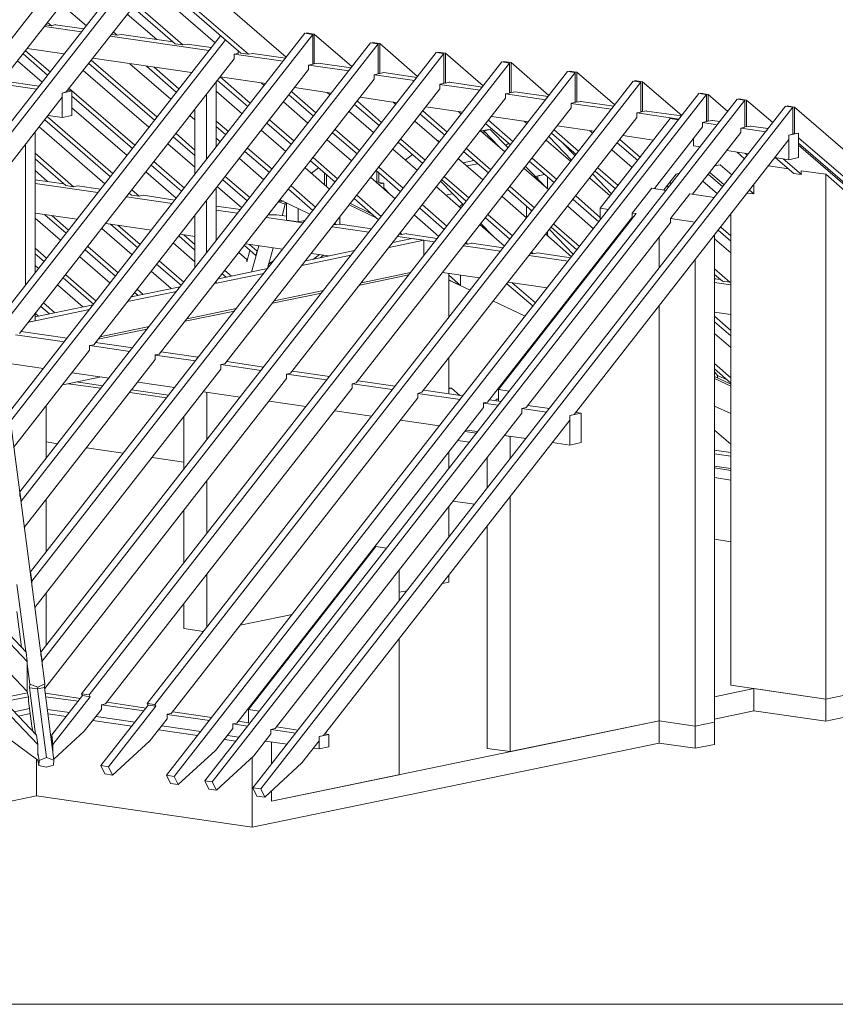
# Model space of a CAD drawing. Units: millimetres. Extents: x 0 to 2281, y 0 to 1575.
# Drawn here: x 1939 to 2076, y 279 to 443 of the extents above; entities that cross this region are included whole.
import ezdxf

# ---------------------------------------------------------------- set-up
doc = ezdxf.new("R2010")
doc.units = ezdxf.units.MM
doc.header["$LTSCALE"] = 15
doc.header["$MEASUREMENT"] = 0
doc.layers.get('0').update_dxf_attribs({"linetype": 'CONTINUOUS', "lineweight": 18})
doc.layers.add('Z-VIG', color=7, linetype='CONTINUOUS', lineweight=9)
doc.layers.add('ZMF-Rahmen', color=6, linetype='CONTINUOUS', lineweight=9)

# ---------------------------------------------------------------- blocks, each defined once
blk = doc.blocks.new('VIGBAS-H-K')
for p, q in [((841.23, 461.46), (1348.18, 1110.15)), ((1108.88, 721.79), (1405.82, 1101.64)), ((1360.46, 1099.52), (1268.09, 981.4)), ((1418.1, 1091.01), (1325.73, 973.13)), ((1418.57, 1090.54), (1518.97, 1003.61)), ((1107.7, 729.82), (1386.21, 1086.29)), ((1403.69, 1072.35), (1479.05, 1007.15)), ((1406.29, 1074.71), (1485.66, 1006.21)), ((1456.37, 1016.36), (1398.73, 1066.21)), ((1343.45, 1031.25), (1321.72, 1049.91)), ((1384.32, 1047.55), (1421.41, 1015.42)), ((1386.45, 1050.38), (1428.02, 1014.47)), ((1405.34, 1019.2), (1379.36, 1041.4)), ((1339.2, 1025.81), (1306.6, 1030.54)), ((1307.78, 1031.95), (1312.74, 1031.25)), ((1309.43, 1034.08), (1312.74, 1031.25)), ((1312.74, 1031.25), (1316.29, 1032.19)), ((1316.29, 1032.19), (1316.29, 1031.95)), ((1341.33, 1028.41), (1316.29, 1031.95)), ((1264.55, 771.16), (1461.09, 1022.51)), ((1275.89, 692.49), (1535.27, 1024.63)), ((1542.12, 1023.69), (1276.84, 684.23)), ((1450.94, 1009.51), (1364.24, 1022.03)), ((1365.42, 1023.45), (1370.38, 1022.98)), ((1367.07, 1025.81), (1370.38, 1022.98)), ((1370.38, 1022.98), (1374.16, 1023.69)), ((1419.75, 1017.07), (1374.16, 1023.69)), ((1535.27, 1024.63), (1542.12, 1023.69)), ((1536.69, 1024.87), (1536.69, 1024.4)), ((1543.54, 1023.92), (1536.69, 1024.87)), ((1542.12, 1023.69), (1542.12, 997.47)), ((1543.54, 997.7), (1543.54, 1023.92)), ((1576.61, 995.34), (1543.54, 1023.92)), ((1265.5, 762.89), (1465.58, 1018.73)), ((1592.91, 1016.36), (1285.1, 622.1)), ((1599.76, 1015.42), (1286.05, 614.07)), ((1291.48, 1011.17), (1323.84, 1006.44)), ((1421.41, 1015.42), (1428.02, 1014.47)), ((1428.02, 1014.47), (1431.8, 1015.18)), ((1453.06, 1012.11), (1431.8, 1015.18)), ((1599.76, 1015.42), (1592.91, 1016.36)), ((1594.33, 1016.6), (1594.33, 1016.13)), ((1601.18, 1015.65), (1594.33, 1016.6)), ((1599.76, 1015.42), (1599.76, 988.96)), ((1601.18, 989.43), (1601.18, 1015.65)), ((1634.25, 986.83), (1601.18, 1015.65)), ((1287.94, 1006.44), (1309.43, 987.78)), ((1290.06, 1009.28), (1311.8, 990.61)), ((1650.55, 1007.86), (1294.32, 551.94)), ((1657.4, 1006.91), (1295.5, 543.67)), ((1349.12, 1002.66), (1435.82, 990.14)), ((1476.68, 1006.91), (1473.14, 1006.21)), ((1516.13, 1000.06), (1473.14, 1006.21)), ((1473.14, 1006.21), (1473.14, 1002.19)), ((1476.68, 1009.04), (1476.68, 1006.91)), ((1477.39, 1008.57), (1476.68, 1008.8)), ((1479.05, 1007.15), (1485.66, 1006.21)), ((1485.66, 1006.21), (1489.44, 1006.91)), ((1518.26, 1002.66), (1489.44, 1006.91)), ((1657.4, 1006.91), (1650.55, 1007.86)), ((1651.97, 1008.1), (1651.97, 1007.62)), ((1658.82, 1007.15), (1651.97, 1008.1)), ((1657.4, 1006.91), (1657.4, 980.69)), ((1658.82, 1007.15), (1658.82, 980.93)), ((1691.89, 978.57), (1658.82, 1007.15)), ((1304.71, 981.64), (1282.98, 1000.3)), ((1473.14, 1002.19), (1284.63, 761)), ((1708.19, 999.59), (1303.53, 481.54)), ((1715.04, 998.41), (1304.71, 473.51)), ((1345.58, 998.17), (1403.22, 948.33)), ((1405.34, 951.16), (1347.7, 1001.01)), ((1417.63, 966.76), (1381.72, 997.94)), ((1396.13, 995.81), (1422.35, 972.9)), ((1424.71, 975.97), (1402.98, 994.87)), ((1542.12, 997.47), (1538.58, 996.76)), ((1538.58, 996.76), (1538.58, 992.74)), ((1573.77, 991.56), (1538.81, 996.76)), ((1542.12, 997.94), (1543.54, 997.7)), ((1547.08, 998.41), (1543.54, 997.7)), ((1575.9, 994.16), (1547.08, 998.41)), ((1715.04, 998.41), (1708.19, 999.59)), ((1709.61, 999.83), (1709.61, 999.35)), ((1716.46, 998.88), (1709.61, 999.83)), ((1715.04, 998.41), (1715.04, 972.19)), ((1716.46, 998.88), (1716.46, 972.66)), ((1749.53, 970.06), (1716.46, 998.88)), ((1339.2, 444.93), (1765.83, 991.09)), ((1398.26, 942.19), (1340.62, 992.03)), ((1772.68, 990.14), (1345.81, 443.98)), ((1538.58, 992.74), (1349.83, 751.32)), ((1460.86, 986.36), (1501.02, 980.46)), ((1460.86, 986.36), (1487.31, 963.21)), ((1599.76, 988.96), (1596.22, 988.25)), ((1596.22, 988.25), (1596.22, 984.47)), ((1631.41, 983.06), (1596.45, 988.25)), ((1599.76, 989.43), (1601.18, 989.43)), ((1604.72, 990.14), (1601.18, 989.43)), ((1633.54, 985.89), (1604.72, 990.14)), ((1765.83, 991.09), (1772.68, 990.14)), ((1774.1, 990.38), (1767.24, 991.32)), ((1767.24, 991.32), (1767.24, 990.85)), ((1772.68, 963.92), (1772.68, 990.14)), ((1774.1, 990.38), (1774.1, 964.16)), ((1807.4, 961.79), (1774.1, 990.38)), ((1299.75, 975.5), (1264.79, 980.69)), ((1301.88, 978.09), (1269.51, 982.82)), ((1823.47, 982.58), (1396.84, 436.42)), ((1830.32, 981.64), (1403.45, 435.48)), ((1596.22, 984.47), (1407.47, 743.05)), ((1457.31, 924.71), (1457.31, 981.87)), ((1458.49, 983.29), (1485.19, 960.38)), ((1499.6, 978.8), (1497, 981.17)), ((1526.29, 976.91), (1558.66, 972.19)), ((1657.4, 980.69), (1653.86, 979.98)), ((1653.86, 979.98), (1653.86, 975.97)), ((1689.05, 974.79), (1653.86, 979.75)), ((1658.82, 980.93), (1657.4, 981.17)), ((1662.36, 981.64), (1658.82, 980.93)), ((1662.36, 981.64), (1662.36, 981.87)), ((1691.18, 977.39), (1662.36, 981.64)), ((1830.32, 981.64), (1823.47, 982.58)), ((1824.88, 983.06), (1824.88, 982.35)), ((1831.73, 982.11), (1824.88, 983.06)), ((1830.32, 955.42), (1830.32, 981.64)), ((1831.73, 982.11), (1831.73, 955.89)), ((1866.22, 952.35), (1831.73, 982.11)), ((1124.7, 715.41), (1322.19, 968.41)), ((1322.19, 972.19), (1330.7, 974.08)), ((1325.73, 973.13), (1322.19, 972.19)), ((1322.19, 972.19), (1322.19, 968.41)), ((1322.19, 950.69), (1322.19, 972.19)), ((1330.7, 974.08), (1326.92, 974.55)), ((1328.33, 976.2), (1385.97, 926.36)), ((1330.7, 952.35), (1330.7, 974.08)), ((1330.7, 969.35), (1383.85, 923.53)), ((1881.11, 971.72), (1413.85, 373.59)), ((1887.96, 970.77), (1420.46, 372.41)), ((1448.81, 971.01), (1448.81, 913.84)), ((1480.23, 954), (1457.31, 973.84)), ((1653.86, 975.97), (1465.11, 734.54)), ((1521.33, 970.54), (1542.83, 951.87)), ((1523.69, 973.37), (1544.95, 954.71)), ((1557.24, 970.54), (1554.88, 972.66)), ((1583.93, 968.41), (1616.3, 963.68)), ((1715.04, 972.19), (1711.49, 971.48)), ((1746.69, 966.28), (1711.49, 971.48)), ((1711.49, 971.48), (1711.49, 967.7)), ((1716.46, 972.66), (1715.04, 972.66)), ((1720, 973.37), (1716.46, 972.66)), ((1720, 973.37), (1720, 973.13)), ((1748.82, 969.12), (1720, 973.13)), ((1887.96, 970.77), (1881.11, 971.72)), ((1882.52, 971.48), (1882.52, 971.95)), ((1882.52, 971.95), (1889.37, 971.01)), ((1887.96, 947.15), (1887.96, 970.77)), ((1889.37, 971.01), (1889.37, 947.38)), ((1906.62, 955.89), (1889.37, 971.01)), ((1914.89, 966.76), (1447.39, 368.63)), ((1921.5, 965.81), (1454.01, 367.68)), ((1957.17, 960.61), (1489.68, 362.48)), ((1963.79, 959.67), (1496.53, 361.54)), ((1537.87, 945.73), (1516.37, 964.39)), ((1711.49, 967.7), (1522.75, 726.28)), ((1578.97, 962.03), (1600.47, 943.61)), ((1581.33, 965.1), (1602.59, 946.44)), ((1614.88, 962.27), (1612.52, 964.39)), ((1641.57, 960.14), (1673.93, 955.42)), ((1769.13, 963.21), (1772.68, 963.92)), ((1769.13, 959.2), (1769.13, 963.21)), ((1804.33, 958.02), (1769.13, 962.98)), ((1774.1, 964.16), (1772.68, 964.39)), ((1777.64, 964.87), (1774.1, 964.16)), ((1777.64, 964.87), (1777.64, 965.1)), ((1806.46, 960.61), (1777.64, 964.87)), ((1921.5, 965.81), (1914.89, 966.76)), ((1916.3, 966.52), (1916.3, 966.99)), ((1916.3, 966.99), (1922.92, 966.05)), ((1921.5, 942.19), (1921.5, 965.81)), ((1922.92, 966.05), (1922.92, 942.42)), ((1946.07, 946.2), (1922.92, 966.05)), ((1963.79, 959.67), (1957.17, 960.61)), ((1958.59, 960.38), (1958.59, 960.85)), ((1958.59, 960.85), (1965.2, 959.9)), ((1963.79, 936.05), (1963.79, 959.67)), ((1965.2, 959.9), (1965.2, 936.28)), ((1965.2, 959.9), (2432.7, 555.25)), ((1309.2, 951.4), (1366.6, 901.56)), ((1309.91, 952.35), (1322.19, 950.69)), ((1322.19, 950.69), (1330.7, 952.35)), ((1379.12, 917.38), (1330.7, 959.2)), ((1438.65, 948.57), (1434.4, 952.35)), ((1438.65, 958.02), (1438.65, 900.85)), ((1595.51, 937.46), (1574.25, 955.89)), ((1580.39, 717.77), (1769.13, 959.2)), ((1636.61, 953.76), (1658.11, 935.1)), ((1826.77, 950.69), (1638.03, 709.5)), ((1638.97, 956.6), (1660.23, 937.94)), ((1672.52, 953.76), (1670.16, 955.89)), ((1699.21, 951.64), (1731.57, 946.91)), ((1826.77, 954.71), (1830.32, 955.42)), ((1863.86, 949.27), (1826.77, 954.71)), ((1826.77, 954.71), (1826.77, 950.69)), ((1831.73, 955.89), (1830.32, 955.89)), ((1835.28, 956.6), (1831.73, 955.89)), ((1835.28, 956.6), (1835.28, 956.36)), ((1865.99, 952.11), (1835.28, 956.36)), ((1359.52, 892.58), (1302.11, 942.42)), ((1306.84, 948.57), (1364.48, 898.72)), ((1468.18, 938.41), (1457.31, 947.62)), ((1457.31, 942.66), (1465.82, 935.57)), ((1501.96, 945.73), (1523.46, 927.07)), ((1504.32, 948.57), (1525.58, 930.14)), ((1653.15, 928.96), (1631.89, 947.62)), ((1694.25, 945.26), (1715.75, 926.83)), ((1717.87, 929.67), (1696.61, 948.33)), ((1730.16, 945.49), (1727.79, 947.38)), ((1756.85, 943.37), (1789.21, 938.64)), ((1856.07, 949.75), (1794.65, 871.08)), ((1884.41, 942.42), (1842.13, 888.33)), ((1863.39, 948.8), (1856.07, 949.75)), ((1884.41, 946.44), (1887.96, 947.15)), ((1884.41, 946.44), (1884.41, 942.42)), ((1897.64, 944.31), (1884.41, 946.2)), ((1889.37, 947.38), (1887.96, 947.38)), ((1892.92, 948.09), (1889.37, 947.38)), ((1892.92, 948.09), (1892.92, 948.33)), ((1899.77, 947.15), (1892.92, 948.09)), ((1917.96, 941.48), (1921.5, 942.19)), ((1922.92, 942.42), (1921.5, 942.66)), ((1926.46, 943.13), (1922.92, 942.42)), ((1926.46, 943.13), (1926.46, 943.37)), ((1942.05, 941.01), (1926.46, 943.13)), ((1298.33, 814.39), (1298.33, 937.7)), ((1419.75, 933.68), (1438.65, 917.38)), ((1438.65, 922.11), (1422.12, 936.52)), ((1518.5, 920.93), (1497, 939.59)), ((1559.6, 937.23), (1581.1, 918.8)), ((1561.96, 940.3), (1583.22, 921.64)), ((1710.79, 920.69), (1689.53, 939.12)), ((1690.71, 939.12), (1690.23, 938.64)), ((1696.38, 940.3), (1690.71, 939.12)), ((1690.71, 937.94), (1690.71, 939.12)), ((1692.36, 938.88), (1698.03, 940.06)), ((1705.59, 925.18), (1692.36, 938.88)), ((1692.36, 938.88), (1692.36, 936.52)), ((1696.38, 939.83), (1696.38, 940.3)), ((1698.03, 940.06), (1713.62, 924)), ((1749.53, 933.92), (1769.37, 913.13)), ((1751.89, 936.99), (1773.39, 918.33)), ((1775.51, 921.16), (1754.25, 939.83)), ((1788.03, 936.99), (1785.43, 939.12)), ((1814.49, 934.86), (1841.42, 930.85)), ((1917.96, 937.46), (1875.67, 883.37)), ((1917.96, 941.48), (1917.96, 937.46)), ((1939.93, 938.17), (1918.19, 941.48)), ((1968.75, 936.99), (1960.24, 935.34)), ((1960.24, 935.34), (1963.79, 936.05)), ((1960.24, 913.6), (1960.24, 935.34)), ((1960.24, 935.34), (1960.24, 931.32)), ((1965.2, 936.28), (1963.79, 936.52)), ((1968.75, 936.99), (1965.2, 936.28)), ((1968.75, 915.49), (1968.75, 936.99)), ((1968.75, 932.97), (1968.75, 936.99)), ((1290.06, 927.07), (1290.06, 803.76)), ((1438.65, 906.99), (1415.03, 927.54)), ((1461.09, 929.43), (1457.31, 932.5)), ((1576.14, 912.66), (1554.88, 931.09)), ((1617.24, 928.96), (1638.74, 910.3)), ((1619.6, 931.79), (1640.86, 913.37)), ((1651.73, 930.38), (1651.97, 930.61)), ((1651.97, 930.61), (1653.38, 929.2)), ((1714.09, 928.01), (1711.49, 926.12)), ((1768.66, 912.19), (1747.17, 930.85)), ((1772.44, 917.15), (1761.81, 928.25)), ((1960.24, 931.32), (1771.73, 689.9)), ((1809.53, 928.49), (1827.48, 912.9)), ((1829.85, 915.73), (1811.89, 931.32)), ((1876.38, 925.89), (1876.38, 932.03)), ((1876.38, 925.89), (1882.52, 924.94)), ((2157.26, 769.74), (1968.75, 932.97)), ((1968.75, 928.25), (2150.64, 770.69)), ((2146.39, 772.58), (1968.75, 926.36)), ((1332.11, 889.98), (1298.33, 919.27)), ((1482.59, 920.93), (1504.09, 902.5)), ((1506.45, 905.34), (1484.95, 923.76)), ((1634.01, 904.16), (1612.52, 922.82)), ((1629.76, 918.09), (1623.38, 913.37)), ((1674.88, 920.45), (1696.38, 902.03)), ((1677.24, 923.53), (1698.5, 904.86)), ((1822.76, 906.75), (1804.8, 922.34)), ((1905.67, 921.64), (1924.81, 918.8)), ((1914.89, 920.22), (1921.27, 914.55)), ((1921.74, 919.27), (1923.63, 917.62)), ((1298.33, 914.31), (1325.26, 890.93)), ((1400.38, 908.88), (1427.08, 885.97)), ((1402.74, 911.95), (1429.44, 888.8)), ((1499.36, 896.12), (1477.87, 914.79)), ((1540.23, 912.66), (1561.73, 894)), ((1542.59, 915.49), (1563.85, 896.83)), ((1691.65, 895.89), (1670.16, 914.55)), ((1683.62, 912.9), (1674.17, 911.01)), ((1686.93, 910.06), (1677.48, 908.17)), ((1745.28, 890.93), (1728.98, 907.7)), ((1732.52, 912.19), (1754.02, 893.52)), ((1756.38, 896.36), (1734.88, 915.02)), ((1895.04, 908.17), (1900, 909.12)), ((1900, 909.12), (1910.16, 900.38)), ((1959.77, 905.57), (1942.29, 908.17)), ((1947.96, 915.49), (1960.24, 913.6)), ((1948.43, 915.26), (1964.5, 901.56)), ((1955.28, 914.31), (1971.35, 900.61)), ((1960.24, 913.6), (1968.75, 915.49)), ((1309.43, 894.47), (1298.33, 904.16)), ((1422.35, 879.82), (1395.66, 902.97)), ((1486.84, 880.53), (1465.35, 898.96)), ((1557, 887.86), (1535.51, 906.52)), ((1547.32, 906.52), (1540.94, 901.79)), ((1552.51, 891.4), (1552.51, 901.79)), ((1554.17, 900.38), (1554.17, 889.98)), ((1597.87, 904.16), (1619.37, 885.49)), ((1598.58, 894), (1598.58, 903.45)), ((1600.23, 906.99), (1621.49, 888.56)), ((1600.23, 893.52), (1600.23, 902.03)), ((1749.29, 887.38), (1727.79, 906.04)), ((1737.48, 898.96), (1745.75, 900.61)), ((1745.75, 900.61), (1739.84, 899.43)), ((1739.84, 899.43), (1739.84, 896.36)), ((1804.57, 883.6), (1788.03, 900.85)), ((1790.16, 903.68), (1808.11, 888.09)), ((1810.47, 890.93), (1792.52, 906.52)), ((1850.4, 887.15), (1861.26, 901.08)), ((1861.26, 901.08), (1864.33, 901.79)), ((1889.37, 900.85), (1902.13, 889.98)), ((1890.79, 902.5), (1903.31, 891.63)), ((1971.11, 900.61), (1964.26, 901.56)), ((1971.11, 900.61), (1971.11, 903.92)), ((1971.11, 903.92), (1992.61, 900.85)), ((1992.61, 900.85), (1992.61, 440.2)), ((2009.38, 886.2), (1992.61, 900.85)), ((1323.61, 892.58), (1298.33, 896.12)), ((1353.37, 884.78), (1298.33, 892.82)), ((1325.26, 890.93), (1332.11, 889.98)), ((1335.66, 890.69), (1332.11, 889.98)), ((1355.97, 887.86), (1335.66, 890.69)), ((1463.22, 896.12), (1484.72, 877.46)), ((1544.72, 872.03), (1523.22, 890.69)), ((1614.41, 879.35), (1593.14, 898.01)), ((1597.63, 894), (1598.58, 894)), ((1598.58, 894), (1600.23, 894.23)), ((1604.48, 893.05), (1600, 892.11)), ((1604.48, 893.05), (1600.23, 893.52)), ((1604.48, 893.05), (1604.48, 889.04)), ((1654.56, 894.47), (1674.41, 873.92)), ((1655.51, 895.89), (1677.01, 877.23)), ((1657.87, 898.72), (1679.13, 880.06)), ((1715.51, 890.22), (1737.01, 871.56)), ((1748.35, 888.09), (1748.35, 898.25)), ((1803.39, 881.95), (1785.43, 897.54)), ((1853.23, 890.69), (1854.65, 889.51)), ((1857.01, 892.34), (1855.59, 893.52)), ((1897.41, 883.84), (1884.65, 894.71)), ((1929.53, 892.11), (1929.53, 883.6)), ((1381.01, 884.31), (1382.9, 882.66)), ((1381.25, 884.08), (1381.01, 884.08)), ((1382.9, 882.66), (1389.75, 881.71)), ((1389.75, 881.71), (1383.37, 887.15)), ((1393.3, 882.42), (1389.75, 881.71)), ((1421.17, 878.17), (1393.3, 882.42)), ((1457.31, 842.5), (1457.31, 888.8)), ((1479.99, 871.32), (1458.49, 889.98)), ((1520.86, 887.86), (1542.36, 869.19)), ((1580.86, 882.42), (1602.12, 863.76)), ((1604.48, 889.04), (1610.15, 883.13)), ((1672.28, 871.08), (1650.78, 889.75)), ((1658.82, 882.66), (1664.72, 883.84)), ((1713.15, 887.38), (1734.65, 868.72)), ((1794.65, 863.05), (1773.15, 881.95)), ((1822.76, 866.83), (1839.77, 888.56)), ((1839.77, 888.56), (1852.52, 886.67)), ((1873.31, 883.6), (1856.3, 862.11)), ((1894.81, 880.53), (1873.31, 883.6)), ((1929.53, 883.6), (1923.63, 884.31)), ((1925.75, 886.91), (1929.53, 883.6)), ((1418.81, 875.1), (1378.65, 881)), ((1448.81, 877.93), (1448.81, 831.63)), ((1478.81, 869.9), (1457.31, 872.97)), ((1518.02, 874.63), (1512.12, 876.75)), ((1512.59, 877.23), (1516.37, 877.23)), ((1513.54, 878.41), (1539.76, 865.89)), ((1515.43, 864.47), (1518.02, 874.63)), ((1518.02, 874.63), (1518.02, 876.28)), ((1519.21, 860.69), (1519.21, 875.81)), ((1598.34, 862.34), (1574.25, 873.92)), ((1593.85, 866.12), (1575.19, 875.1)), ((1578.5, 879.59), (1600, 860.93)), ((1638.5, 873.92), (1660, 855.26)), ((1670.86, 872.26), (1673.7, 874.63)), ((1729.92, 862.58), (1708.42, 881.24)), ((1770.79, 878.88), (1793.47, 859.27)), ((1298.33, 866.83), (1335.18, 861.4)), ((1306.84, 865.41), (1325.73, 849.11)), ((1327.86, 851.95), (1313.45, 864.47)), ((1438.65, 864.94), (1438.65, 818.64)), ((1476.21, 866.83), (1457.31, 869.43)), ((1503.14, 865.18), (1510.46, 865.41)), ((1519.44, 864), (1510.23, 865.18)), ((1510.46, 865.41), (1510.46, 865.18)), ((1529.36, 859.04), (1529.36, 870.85)), ((1652.91, 846.28), (1631.41, 864.94)), ((1636.14, 871.08), (1657.63, 852.42)), ((1696.14, 865.41), (1717.64, 846.99)), ((1826.07, 866.36), (1705.35, 711.87)), ((1729.92, 872.74), (1729.92, 862.82)), ((1732.52, 870.61), (1734.41, 868.48)), ((1788.74, 853.13), (1766.06, 872.74)), ((1801.73, 869.9), (1794.65, 871.08)), ((1794.65, 871.08), (1794.65, 860.93)), ((1822.76, 866.83), (1822.76, 863.52)), ((1826.07, 866.36), (1822.76, 866.83)), ((1909.22, 865.89), (1909.22, 452.49)), ((1320.77, 842.97), (1298.33, 862.34)), ((1360.46, 857.62), (1400.62, 851.95)), ((1364.48, 857.15), (1388.57, 836.36)), ((1390.7, 839.19), (1371.09, 856.2)), ((1533.85, 858.33), (1501.49, 863.05)), ((1529.36, 859.04), (1519.21, 860.69)), ((1535.27, 860.22), (1529.36, 859.04)), ((1562.67, 856.44), (1560.78, 856.67)), ((1561.49, 857.62), (1562.67, 856.44)), ((1562.67, 856.44), (1565.98, 857.15)), ((1565.98, 857.15), (1565.98, 863.52)), ((1565.98, 856.91), (1566.69, 857.15)), ((1593.85, 853.13), (1566.69, 857.15)), ((1710.55, 837.77), (1689.05, 856.44)), ((1689.76, 857.62), (1699.92, 847.22)), ((1693.78, 862.58), (1715.27, 843.92)), ((1822.99, 863.52), (1695.67, 701)), ((1856.54, 858.8), (1729.45, 696.04)), ((1753.78, 857.15), (1776.46, 837.54)), ((1856.3, 862.11), (1856.3, 858.8)), ((1877.8, 858.8), (1856.3, 862.11)), ((1383.61, 830.22), (1356.92, 853.37)), ((1425.66, 848.17), (1438.65, 846.28)), ((1438.65, 839.19), (1428.97, 847.7)), ((1591.49, 850.06), (1559.13, 854.78)), ((1618.42, 848.17), (1620.31, 847.93)), ((1620.31, 847.93), (1619.13, 849.11)), ((1624.09, 848.88), (1620.31, 847.93)), ((1624.09, 848.88), (1624.09, 848.64)), ((1651.49, 844.63), (1624.09, 848.64)), ((1769.37, 828.56), (1746.69, 848.17)), ((1748.35, 846.52), (1748.35, 850.53)), ((1750, 852.42), (1771.02, 830.45)), ((1751.42, 854.31), (1774.1, 834.47)), ((1894.81, 420.12), (1894.81, 847.46)), ((1898.12, 851.71), (1909.22, 842.03)), ((1909.22, 846.99), (1900.48, 854.55)), ((1438.65, 824.07), (1419.75, 840.61)), ((1424.48, 846.75), (1438.65, 834.23)), ((1457.31, 843.44), (1458.02, 843.44)), ((1482.12, 838.25), (1492.28, 829.51)), ((1483.3, 839.9), (1515.66, 835.18)), ((1493.46, 833.29), (1486.61, 839.19)), ((1609.21, 836.59), (1639.68, 842.97)), ((1629.52, 844.39), (1612.52, 840.85)), ((1649.13, 841.55), (1616.77, 846.28)), ((1639.68, 842.97), (1629.52, 844.39)), ((1639.68, 829.51), (1639.68, 842.97)), ((1676.06, 839.9), (1677.95, 839.66)), ((1677.95, 839.66), (1676.77, 840.85)), ((1681.73, 840.37), (1677.95, 839.66)), ((1681.73, 840.37), (1681.73, 840.61)), ((1709.37, 836.36), (1681.73, 840.37)), ((1846.38, 845.81), (1846.38, 818.64)), ((1909.22, 831.87), (1894.81, 844.15)), ((1298.33, 835.89), (1308.49, 827.14)), ((1298.33, 831.16), (1306.36, 824.31)), ((1342.51, 834.7), (1368.96, 811.55)), ((1371.33, 814.39), (1344.63, 837.54)), ((1484.24, 826.2), (1477.39, 832.34)), ((1487.08, 834), (1484.24, 824.07)), ((1494.87, 838.01), (1488.5, 815.1)), ((1493.46, 833.29), (1492.28, 829.51)), ((1493.46, 833.52), (1493.46, 833.29)), ((1502.43, 818.17), (1507.39, 836.36)), ((1532.67, 820.77), (1575.66, 829.74)), ((1578.97, 834), (1535.98, 825.02)), ((1540.94, 831.4), (1556.06, 829.27)), ((1548.03, 830.45), (1542.83, 826.44)), ((1548.73, 827.62), (1551.57, 829.74)), ((1707.01, 833.29), (1674.41, 838.01)), ((1733.7, 831.4), (1735.59, 831.16)), ((1734.41, 832.34), (1735.59, 831.16)), ((1735.59, 831.16), (1739.37, 831.87)), ((1768.66, 827.62), (1739.37, 831.87)), ((1364.24, 805.41), (1337.55, 828.56)), ((1405.11, 821.95), (1426.84, 803.29)), ((1428.97, 806.12), (1407.47, 824.78)), ((1484.24, 824.07), (1484.24, 826.2)), ((1503.38, 821.95), (1502.43, 817.93)), ((1508.1, 825.25), (1503.38, 821.95)), ((1503.38, 821.95), (1503.38, 822.18)), ((1766.3, 824.55), (1732.05, 829.51)), ((1790.63, 821), (1789.69, 821)), ((1791.34, 823.13), (1792.28, 822.89)), ((1792.05, 824.07), (1792.52, 823.37)), ((1794.65, 827.62), (1794.65, 826.2)), ((1877.8, 416.58), (1877.8, 825.73)), ((1301.4, 818.17), (1298.33, 820.77)), ((1325.26, 812.73), (1351.96, 789.58)), ((1417.86, 800.69), (1400.38, 815.81)), ((1456.13, 804.94), (1499.13, 813.92)), ((1502.43, 818.17), (1459.44, 809.19)), ((1462.75, 813.44), (1466.29, 810.61)), ((1470.78, 811.55), (1465.11, 816.51)), ((1626.45, 812.5), (1583.46, 803.52)), ((1585.11, 805.65), (1628.11, 814.62)), ((1656.22, 814.62), (1688.58, 809.9)), ((1661.65, 775.41), (1661.65, 813.68)), ((1908.51, 806.12), (1894.81, 817.93)), ((1894.81, 812.97), (1901.89, 807.07)), ((1340.38, 784.62), (1318.18, 803.76)), ((1323.14, 809.9), (1349.59, 786.75)), ((1456.13, 804.94), (1457.31, 805.18)), ((1457.31, 805.18), (1457.31, 806.59)), ((1672.04, 803.29), (1661.65, 812.26)), ((1661.65, 808.25), (1672.04, 803.29)), ((1661.65, 808.01), (1680.31, 799.27)), ((1672.04, 803.29), (1672.04, 812.26)), ((1712.68, 804.7), (1735.59, 785.1)), ((1713.86, 806.12), (1748.11, 801.16)), ((1737.72, 787.93), (1717.16, 805.65)), ((1895.52, 809.19), (1894.81, 809.66)), ((1900.24, 808.48), (1894.81, 809.19)), ((1909.22, 803.76), (1894.81, 805.88)), ((1908.51, 806.12), (1901.89, 807.07)), ((1909.22, 806.12), (1908.51, 806.12)), ((1379.59, 789.11), (1422.59, 798.09)), ((1425.9, 802.1), (1382.67, 793.36)), ((1385.74, 797.14), (1388.81, 794.55)), ((1393.3, 795.49), (1388.1, 799.98)), ((1549.91, 796.67), (1506.92, 787.69)), ((1508.34, 789.82), (1551.57, 798.8)), ((1770.32, 796.2), (1771.02, 795.73)), ((1771.5, 797.85), (1772.44, 797.62)), ((1305.89, 787.93), (1315.58, 779.43)), ((1700.86, 789.58), (1728.74, 776.36)), ((1766.3, 789.58), (1765.59, 790.29)), ((1292.9, 771.16), (1346.05, 782.26)), ((1349.36, 786.28), (1298.33, 775.88)), ((1298.33, 772.34), (1298.33, 778.48)), ((1301.4, 776.36), (1298.8, 778.72)), ((1303.53, 784.86), (1311.09, 778.48)), ((1473.38, 780.84), (1430.15, 771.87)), ((1431.8, 773.99), (1475.03, 782.97)), ((1846.38, 785.57), (1846.38, 421.07)), ((1894.81, 779.9), (1909.22, 777.77)), ((1292.66, 771.16), (1298.33, 772.34)), ((1750.94, 771.63), (1751.65, 770.92)), ((1754.02, 773.76), (1753.31, 774.47)), ((1894.81, 776.36), (1909.22, 763.84)), ((1894.81, 771.39), (1909.22, 759.11)), ((1306.84, 453.67), (1266.21, 762.65)), ((1326.44, 756.99), (1286.28, 762.89)), ((1396.84, 765.02), (1353.61, 756.04)), ((1355.26, 758.17), (1398.49, 767.14)), ((1747.64, 767.38), (1748.58, 766.91)), ((1748.35, 766.91), (1748.35, 767.14)), ((1909.22, 748.72), (1894.81, 761.24)), ((1281.32, 760.06), (1324.08, 753.91)), ((1384.08, 748.48), (1351.48, 753.21)), ((1739.84, 757.46), (1739.84, 756.04)), ((1279.43, 661.08), (1346.29, 746.59)), ((1349.83, 751.32), (1346.29, 750.61)), ((1346.29, 750.61), (1346.29, 746.59)), ((1346.52, 750.61), (1381.48, 745.41)), ((1441.49, 740.21), (1409.12, 744.94)), ((1729.92, 744.7), (1729.92, 743.28)), ((1269.75, 735.72), (1305.89, 730.53)), ((1288.88, 590.92), (1403.93, 738.32)), ((1407.47, 743.05), (1403.93, 742.34)), ((1403.93, 742.34), (1403.93, 738.32)), ((1403.93, 742.1), (1439.12, 737.14)), ((1440.07, 740.45), (1441.96, 740.92)), ((1465.11, 734.54), (1461.57, 733.83)), ((1499.13, 731.71), (1466.76, 736.43)), ((1661.65, 708.09), (1661.65, 739.5)), ((1909.22, 722.26), (1894.81, 734.78)), ((1298.1, 520.52), (1461.57, 729.82)), ((1330.93, 726.75), (1363.29, 722.02)), ((1461.57, 733.83), (1461.57, 729.82)), ((1461.57, 733.83), (1496.76, 728.64)), ((1522.75, 726.28), (1519.21, 725.33)), ((1556.77, 723.44), (1524.4, 728.17)), ((1894.81, 730.06), (1909.22, 717.53)), ((1894.81, 727.46), (1897.64, 724.39)), ((1306.84, 449.42), (1519.21, 721.55)), ((1322.66, 716.12), (1356.44, 723.2)), ((1334.47, 718.72), (1357.86, 715.17)), ((1388.57, 718.48), (1420.93, 713.76)), ((1519.21, 725.33), (1519.21, 721.55)), ((1519.44, 725.33), (1554.4, 720.37)), ((1580.39, 717.77), (1576.84, 717.06)), ((1614.64, 714.94), (1582.04, 719.66)), ((1909.22, 716.59), (1894.81, 723.44)), ((1909.22, 714.94), (1894.81, 721.55)), ((1905.91, 720.37), (1897.64, 724.39)), ((1897.64, 724.39), (1897.64, 722.02)), ((1356.21, 713.05), (1327.39, 717.06)), ((1360.22, 435.95), (1576.84, 713.05)), ((1413.85, 704.54), (1381.48, 709.27)), ((1383.14, 711.63), (1415.5, 706.9)), ((1446.21, 709.98), (1478.57, 705.25)), ((1449.28, 709.5), (1449.28, 668.16)), ((1576.84, 717.06), (1576.84, 713.05)), ((1577.08, 717.06), (1612.04, 711.87)), ((1638.03, 709.5), (1634.48, 708.56)), ((1673.93, 706.43), (1639.68, 711.39)), ((1664.01, 713.05), (1661.65, 713.28)), ((1661.65, 712.57), (1664.01, 713.05)), ((1664.01, 713.05), (1671.34, 706.67)), ((1705.35, 711.87), (1705.35, 701.71)), ((1714.8, 710.45), (1705.35, 711.87)), ((1417.86, 427.68), (1634.48, 704.78)), ((1503.85, 701.71), (1536.21, 696.98)), ((1634.48, 708.56), (1634.48, 704.78)), ((1634.48, 708.56), (1671.57, 703.13)), ((1695.67, 701), (1692.12, 700.29)), ((1692.12, 700.29), (1692.12, 696.27)), ((1692.12, 700.05), (1705.12, 698.16)), ((1707.72, 701.47), (1697.32, 702.89)), ((1703.23, 703.6), (1705.35, 703.83)), ((1703.23, 702.18), (1703.23, 703.6)), ((1705.35, 703.13), (1703.23, 703.6)), ((1308.02, 651.39), (1308.02, 697.69)), ((1692.12, 696.27), (1475.5, 419.18)), ((1561.49, 693.2), (1593.85, 688.48)), ((1729.45, 696.04), (1725.67, 695.33)), ((1725.67, 695.33), (1725.67, 691.31)), ((1725.67, 695.33), (1747.4, 692.02)), ((1750, 695.33), (1731.1, 697.93)), ((1777.87, 691.31), (1773.39, 691.79)), ((1894.81, 697.46), (1909.22, 690.84)), ((1428.97, 688.01), (1428.97, 642.18)), ((1725.67, 691.31), (1509.28, 414.45)), ((1767.95, 685.17), (1551.57, 408.31)), ((1619.13, 684.94), (1653.38, 679.97)), ((1767.95, 689.19), (1777.87, 691.31)), ((1771.73, 689.9), (1767.95, 689.19)), ((1767.95, 689.19), (1767.95, 685.17)), ((1767.95, 663.2), (1767.95, 689.19)), ((1777.87, 665.33), (1777.87, 691.31)), ((1685.98, 673.6), (1675.82, 675.25)), ((1676.77, 676.43), (1687.16, 675.01)), ((1909.22, 663.91), (1894.81, 676.43)), ((1318.41, 664.38), (1308.02, 666.04)), ((1679.84, 665.8), (1669.68, 667.22)), ((1710.31, 671.71), (1729.45, 668.87)), ((1715.51, 670.76), (1710.31, 671.47)), ((1715.51, 651.39), (1715.51, 670.76)), ((1715.51, 670.76), (1715.75, 670.76)), ((1290.54, 481.54), (1115.49, 664.38)), ((1375.81, 656.12), (1343.45, 660.84)), ((1661.65, 642.65), (1661.65, 657.3)), ((1752.6, 665.33), (1767.95, 663.2)), ((1767.95, 663.2), (1777.87, 665.33)), ((1909.22, 656.59), (1894.81, 658.71)), ((1116.67, 656.12), (1291.48, 473.28)), ((1428.97, 648.32), (1401.33, 652.34)), ((1695.43, 652.57), (1695.43, 625.64)), ((1909.22, 653.52), (1894.81, 655.64)), ((1894.81, 644.78), (1909.22, 642.65)), ((1909.22, 641), (1894.81, 643.12)), ((1449.28, 632.02), (1449.28, 585.96)), ((1909.22, 632.49), (1894.81, 634.62)), ((1291.48, 446.82), (1120.69, 625.64)), ((1286.05, 614.07), (1285.1, 622.1)), ((1285.1, 622.1), (1285.1, 618.08)), ((1286.05, 614.07), (1286.05, 611)), ((1308.02, 569.42), (1308.02, 615.48)), ((1684.33, 611.23), (1665.43, 613.83)), ((1715.51, 618.08), (1715.51, 394.14)), ((1428.97, 606.04), (1428.97, 559.73)), ((1661.65, 582.41), (1661.65, 609.34)), ((1695.43, 592.33), (1695.43, 396.97)), ((1909.22, 578.4), (1894.81, 580.52)), ((1597.63, 574.14), (1485.9, 430.99)), ((1607.08, 572.73), (1597.63, 574.14)), ((1617.95, 526.43), (1617.95, 553.36)), ((1295.5, 543.67), (1294.32, 551.94)), ((1294.32, 551.94), (1294.32, 548.4)), ((1449.28, 549.81), (1449.28, 503.51)), ((1661.65, 549.1), (1661.65, 542.96)), ((1290.3, 482.02), (1282.27, 540.84)), ((1295.5, 543.67), (1295.5, 539.42)), ((1661.65, 542.96), (1655.98, 541.78)), ((1308.02, 487.21), (1308.02, 533.28)), ((1617.95, 533.99), (1625.04, 535.4)), ((1428.97, 523.83), (1428.97, 502.09)), ((1555.11, 520.99), (1556.53, 521.23)), ((1282.27, 517.21), (1286.52, 485.8)), ((1478.57, 505.17), (1524.17, 514.38)), ((1428.97, 502.09), (1446.21, 499.5)), ((1617.95, 493.12), (1617.95, 373.82)), ((1291.48, 473.28), (1290.54, 481.54)), ((1304.71, 473.51), (1303.53, 481.54)), ((1303.53, 481.54), (1303.53, 478.47)), ((1291.48, 473.28), (1291.48, 446.82)), ((1293.84, 453.43), (1291.48, 471.15)), ((1304.71, 473.51), (1304.71, 469.73)), ((1293.37, 450.12), (1293.84, 453.43)), ((1298.8, 409.49), (1293.37, 450.12)), ((1300.46, 449.18), (1293.37, 450.12)), ((1293.84, 453.43), (1300.69, 450.6)), ((1300.69, 450.6), (1300.46, 449.18)), ((1300.46, 449.18), (1306.6, 450.36)), ((1306.84, 453.67), (1300.69, 450.6)), ((1306.6, 450.36), (1306.84, 453.67)), ((1306.6, 450.36), (1314.87, 386.58)), ((1929.53, 449.42), (1894.81, 442.33)), ((1992.61, 440.2), (1909.22, 452.49)), ((1929.53, 430.05), (1929.53, 449.42)), ((1992.61, 440.2), (1929.53, 449.42)), ((1261.95, 441.15), (1300.93, 400.28)), ((1267.62, 442.33), (1299.75, 408.55)), ((1291.72, 445.87), (1268.8, 441.15)), ((1292.66, 442.33), (1271.64, 438.08)), ((1291.48, 447.53), (1291.95, 443.98)), ((1291.95, 443.98), (1292.66, 442.57)), ((1292.66, 442.57), (1292.66, 438.55)), ((1308.49, 388.94), (1300.46, 449.18)), ((1338.25, 440.91), (1307.31, 445.4)), ((1336.13, 438.31), (1307.78, 442.33)), ((1339.91, 443.27), (1312.98, 408.78)), ((1346.76, 442.33), (1313.92, 400.52)), ((1339.2, 444.93), (1339.91, 443.27)), ((1345.81, 443.98), (1339.2, 444.93)), ((1339.91, 443.27), (1346.76, 442.33)), ((1345.81, 443.98), (1346.76, 442.33)), ((1992.61, 440.2), (2009.38, 443.75)), ((1292.66, 438.55), (1295.5, 416.58)), ((1397.55, 435.01), (1356.21, 381.85)), ((1356.68, 435.24), (1360.22, 435.95)), ((1356.68, 431.23), (1356.68, 435.24)), ((1393.77, 429.81), (1356.68, 435.24)), ((1395.89, 432.41), (1361.64, 437.6)), ((1362.82, 380.91), (1404.4, 434.06)), ((1403.45, 435.48), (1396.84, 436.42)), ((1396.84, 436.42), (1397.55, 435.01)), ((1404.4, 434.06), (1397.55, 435.01)), ((1403.45, 435.48), (1404.4, 434.06)), ((1992.61, 420.83), (1992.61, 440.2)), ((1280.14, 429.1), (1293.61, 431.94)), ((1294.08, 427.68), (1283.69, 425.32)), ((1309.2, 431.23), (1328.57, 428.63)), ((1325.73, 425.08), (1309.67, 427.21)), ((1341.56, 412.09), (1356.68, 431.23)), ((1351.96, 425.08), (1386.21, 420.12)), ((1417.86, 427.68), (1414.32, 426.97)), ((1414.32, 426.97), (1414.32, 422.96)), ((1451.41, 421.54), (1414.32, 426.74)), ((1453.53, 424.14), (1419.28, 429.1)), ((1495.11, 429.57), (1485.9, 430.99)), ((1485.9, 430.99), (1485.9, 419.42)), ((1894.81, 422.72), (1929.53, 430.05)), ((1929.53, 430.05), (1992.61, 420.83)), ((1992.61, 420.83), (2009.38, 424.38)), ((1295.5, 416.58), (1296.44, 412.09)), ((1383.37, 416.58), (1349.12, 421.54)), ((1414.32, 422.96), (1399.2, 403.59)), ((1409.6, 416.82), (1443.85, 411.86)), ((1475.5, 419.18), (1471.96, 418.47)), ((1471.96, 418.47), (1471.96, 414.45)), ((1484.95, 416.58), (1471.96, 418.47)), ((1487.08, 419.18), (1476.92, 420.83)), ((1505.98, 350.67), (1846.38, 421.07)), ((1529.36, 413.04), (1510.46, 415.87)), ((1846.38, 421.07), (1715.51, 394.14)), ((1877.8, 416.58), (1846.38, 421.07)), ((1846.38, 421.07), (1846.38, 401.7)), ((1877.8, 416.58), (1894.81, 420.12)), ((1877.8, 397.21), (1877.8, 416.58)), ((1894.81, 400.52), (1894.81, 420.12)), ((1268.09, 410.91), (1300.93, 386.58)), ((1300.93, 400.28), (1299.75, 408.55)), ((1313.92, 400.52), (1312.98, 408.78)), ((1312.98, 408.78), (1312.98, 400.99)), ((1314.87, 387.52), (1341.56, 412.09)), ((1441.01, 408.31), (1406.76, 413.27)), ((1471.96, 414.45), (1456.84, 395.08)), ((1467.24, 408.31), (1477.39, 406.9)), ((1505.5, 409.73), (1490.39, 390.36)), ((1509.28, 414.45), (1505.5, 413.51)), ((1505.5, 413.51), (1505.5, 409.73)), ((1527.24, 410.44), (1505.74, 413.51)), ((1556.29, 409.26), (1547.79, 407.37)), ((1551.57, 408.31), (1547.79, 407.37)), ((1547.79, 407.37), (1547.79, 403.59)), ((1547.79, 407.37), (1547.79, 396.74)), ((1552.75, 409.73), (1556.29, 409.26)), ((1556.29, 409.26), (1556.29, 398.39)), ((1300.93, 400.28), (1300.93, 390.83)), ((1313.92, 393.67), (1313.92, 400.52)), ((1399.2, 403.59), (1366.37, 373.59)), ((1474.79, 403.35), (1464.64, 404.77)), ((1846.38, 401.7), (1488.97, 327.76)), ((1500.78, 403.35), (1519.68, 400.75)), ((1505.98, 383.27), (1505.98, 402.64)), ((1505.98, 383.27), (1505.98, 402.64)), ((1547.79, 403.59), (1532.67, 384.22)), ((1547.79, 396.74), (1556.29, 398.39)), ((1846.38, 401.7), (1877.8, 397.21)), ((1877.8, 397.21), (1894.81, 400.52)), ((1301.88, 386.34), (1300.93, 393.43)), ((1301.88, 386.34), (1308.49, 388.94)), ((1308.49, 388.94), (1314.87, 386.58)), ((1456.84, 395.08), (1424.01, 365.32)), ((1490.39, 390.36), (1457.79, 360.36)), ((1488.97, 388.94), (1488.97, 327.76)), ((1547.79, 396.74), (1543.06, 397.21)), ((1715.51, 394.14), (1695.43, 396.97)), ((1299.75, 355.4), (1299.75, 387.29)), ((1300.93, 386.58), (1301.64, 382.09)), ((1301.88, 386.34), (1301.64, 382.09)), ((1301.64, 382.09), (1308.02, 380.44)), ((1314.63, 382.33), (1308.02, 380.44)), ((1314.87, 386.58), (1314.63, 382.33)), ((1362.82, 380.91), (1356.21, 381.85)), ((1356.21, 381.85), (1359.75, 374.77)), ((1366.37, 373.59), (1362.82, 380.91)), ((1532.67, 384.22), (1500.07, 354.22)), ((1359.75, 374.77), (1366.37, 373.59)), ((1413.85, 373.59), (1417.39, 366.26)), ((1420.46, 372.41), (1413.85, 373.59)), ((1424.01, 365.32), (1420.46, 372.41)), ((1617.95, 373.82), (1505.98, 350.67)), ((1417.39, 366.26), (1424.01, 365.32)), ((1447.39, 368.63), (1450.94, 361.3)), ((1454.01, 367.68), (1447.39, 368.63)), ((1457.79, 360.36), (1454.01, 367.68)), ((1299.75, 355.4), (1141, 322.56)), ((1488.97, 327.76), (1299.75, 355.4)), ((1450.94, 361.3), (1457.79, 360.36)), ((1489.68, 362.48), (1493.22, 355.16)), ((1496.53, 361.54), (1489.68, 362.48)), ((1493.22, 355.16), (1500.07, 354.22)), ((1500.07, 354.22), (1496.53, 361.54)), ((1505.98, 359.65), (1505.98, 350.67)), ((1505.98, 350.67), (1505.98, 359.65))]:
    blk.add_line(p, q)

msp = doc.modelspace()

# ---------------------------------------------------------------- linework, layer by layer
at = {"layer": 'ZMF-Rahmen'}
msp.add_line((1682.93, 278.54), (2182.93, 278.54), dxfattribs=at)

# ---------------------------------------------------------------- block references
at = {"layer": 'Z-VIG', "xscale": 0.1906131107398872, "yscale": 0.1906131107398872, "zscale": 0.1906131107398872}
msp.add_blockref('VIGBAS-H-K', (1694.15, 245.68), dxfattribs=at)

doc.saveas('drawing.dxf')
